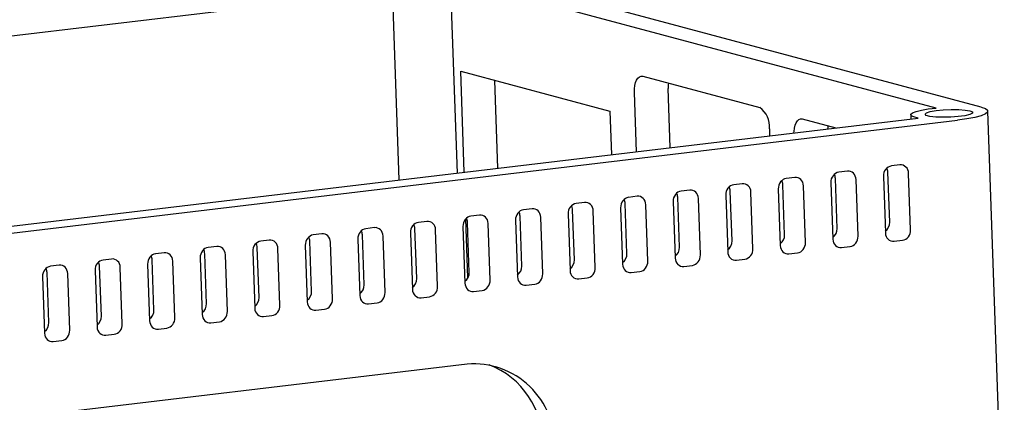
# Model space of a CAD drawing. Units: millimetres. Extents: x 3 to 591, y 2 to 418.
# Drawn here: x 106 to 157, y 308 to 328 of the extents above; entities that cross this region are included whole.
import ezdxf

# ---------------------------------------------------------------- set-up
doc = ezdxf.new("R2010")
doc.units = ezdxf.units.MM
doc.linetypes.add('SLD-Solido', pattern=[0])

msp = doc.modelspace()

# ---------------------------------------------------------------- linework, layer by layer
at = {"color": 7, "linetype": 'SLD-Solido', "lineweight": 25}
for p, q in [((80.1, 324.604), (149.848, 332.923)), ((128.6, 320.413), (128.25, 330.347)), ((153.695, 323.817), (128.967, 330.432)), ((156.057, 323.868), (130.733, 330.643)), ((125.545, 320.048), (125.195, 329.982)), ((128.959, 320.455), (128.773, 325.745)), ((128.773, 325.745), (136.594, 323.652)), ((130.725, 320.666), (130.563, 325.266)), ((138.315, 325.488), (144.45, 323.847)), ((137.99, 321.532), (137.881, 324.627)), ((139.756, 321.743), (139.647, 324.838)), ((136.594, 323.652), (136.674, 321.375)), ((157.266, 299.242), (156.406, 323.658)), ((79.785, 314.229), (154.813, 323.176)), ((79.971, 314.613), (152.754, 323.293)), ((146.674, 323.252), (148.443, 322.779)), ((152.365, 323.468), (152.372, 323.248)), ((144.953, 322.735), (144.966, 322.364)), ((149.039, 320.507), (148.594, 320.453)), ((151.794, 320.835), (151.349, 320.782)), ((146.285, 320.178), (145.84, 320.125)), ((148.504, 317.509), (148.411, 320.127)), ((149.601, 317.104), (149.496, 320.068)), ((150.927, 320.238), (151.031, 317.275)), ((151.258, 317.838), (151.166, 320.456)), ((152.355, 317.433), (152.251, 320.396)), ((140.775, 319.521), (140.331, 319.468)), ((142.994, 316.852), (142.902, 319.47)), ((143.53, 319.849), (143.085, 319.796)), ((145.417, 319.581), (145.522, 316.618)), ((145.749, 317.181), (145.657, 319.799)), ((146.846, 316.776), (146.742, 319.739)), ((148.172, 319.91), (148.276, 316.946)), ((138.021, 319.192), (137.576, 319.139)), ((140.24, 316.523), (140.148, 319.142)), ((141.337, 316.119), (141.233, 319.082)), ((142.663, 319.253), (142.767, 316.289)), ((144.092, 316.447), (143.987, 319.411)), ((132.512, 318.535), (132.067, 318.482)), ((134.731, 315.866), (134.638, 318.485)), ((135.266, 318.864), (134.821, 318.811)), ((137.154, 318.596), (137.258, 315.632)), ((137.485, 316.195), (137.393, 318.813)), ((138.582, 315.79), (138.478, 318.754)), ((139.908, 318.924), (140.013, 315.961)), ((129.154, 314.923), (129.045, 318.018)), ((129.757, 318.207), (129.312, 318.154)), ((131.644, 317.939), (131.749, 314.975)), ((131.976, 315.538), (131.884, 318.156)), ((133.073, 315.133), (132.969, 318.097)), ((134.399, 318.267), (134.503, 315.304)), ((135.828, 315.462), (135.723, 318.425)), ((124.248, 317.55), (123.803, 317.497)), ((126.467, 314.881), (126.375, 317.499)), ((127.002, 317.878), (126.558, 317.825)), ((127.564, 314.476), (127.46, 317.439)), ((128.89, 317.61), (128.994, 314.647)), ((129.221, 315.209), (129.129, 317.828)), ((130.319, 314.805), (130.214, 317.768)), ((118.739, 316.893), (118.294, 316.84)), ((121.493, 317.221), (121.048, 317.168)), ((123.381, 316.953), (123.485, 313.99)), ((123.712, 314.552), (123.62, 317.17)), ((124.809, 314.148), (124.705, 317.111)), ((126.135, 317.282), (126.24, 314.318)), ((151.488, 316.836), (151.933, 316.889)), ((115.984, 316.564), (115.539, 316.511)), ((118.203, 313.895), (118.111, 316.513)), ((119.3, 313.491), (119.196, 316.454)), ((120.626, 316.625), (120.73, 313.661)), ((120.958, 314.224), (120.865, 316.842)), ((122.055, 313.819), (121.95, 316.782)), ((148.734, 316.507), (149.178, 316.56)), ((110.475, 315.907), (110.03, 315.854)), ((112.694, 313.238), (112.601, 315.856)), ((113.229, 316.236), (112.785, 316.183)), ((115.117, 315.968), (115.221, 313.004)), ((115.448, 313.567), (115.356, 316.185)), ((116.546, 313.162), (116.441, 316.125)), ((117.871, 316.296), (117.976, 313.333)), ((143.224, 315.85), (143.669, 315.903)), ((145.979, 316.179), (146.424, 316.232)), ((107.72, 315.579), (107.275, 315.526)), ((109.939, 312.91), (109.847, 315.528)), ((111.036, 312.505), (110.932, 315.468)), ((112.362, 315.639), (112.467, 312.676)), ((113.791, 312.834), (113.686, 315.797)), ((140.47, 315.522), (140.914, 315.575)), ((106.853, 314.982), (106.957, 312.019)), ((107.185, 312.581), (107.092, 315.199)), ((108.282, 312.177), (108.177, 315.14)), ((109.608, 315.31), (109.712, 312.347)), ((134.96, 314.865), (135.405, 314.918)), ((137.715, 315.193), (138.16, 315.246)), ((132.206, 314.536), (132.651, 314.589)), ((126.697, 313.879), (127.141, 313.932)), ((129.451, 314.208), (129.896, 314.261)), ((121.187, 313.222), (121.632, 313.275)), ((123.942, 313.551), (124.387, 313.604)), ((118.433, 312.894), (118.878, 312.947)), ((112.924, 312.237), (113.368, 312.29)), ((115.678, 312.565), (116.123, 312.618)), ((110.169, 311.908), (110.614, 311.961)), ((107.414, 311.58), (107.859, 311.633)), ((129.108, 310.402), (86.73, 305.348))]:
    msp.add_line(p, q, dxfattribs=at)
at = {"color": 7, "linetype": 'SLD-Solido', "lineweight": 25, "flags": 128}
for points in [[(137.881, 324.627), (137.884, 324.817), (137.904, 324.995), (137.941, 325.154), (137.994, 325.288), (138.061, 325.392), (138.138, 325.461), (138.224, 325.494), (138.315, 325.488)], [(139.658, 325.129), (139.649, 325.028), (139.647, 324.838)], [(152.754, 323.293), (152.524, 323.35), (152.393, 323.417), (152.369, 323.49), (152.452, 323.566), (152.64, 323.641), (152.92, 323.71), (153.278, 323.77), (153.695, 323.817)], [(155.467, 323.67), (155.597, 323.612), (155.594, 323.546), (155.457, 323.479), (155.202, 323.419), (154.856, 323.371), (154.456, 323.342), (154.047, 323.334), (153.671, 323.348), (153.371, 323.382), (153.178, 323.434), (153.114, 323.497), (153.185, 323.564), (153.384, 323.629), (153.689, 323.683), (154.067, 323.722), (154.477, 323.741), (154.875, 323.738), (155.217, 323.713), (155.467, 323.67)], [(156.057, 323.868), (156.28, 323.789), (156.393, 323.7), (156.391, 323.606), (156.274, 323.51), (156.048, 323.415), (155.719, 323.326), (155.302, 323.245), (154.813, 323.176)], [(146.24, 322.516), (146.243, 322.581), (146.263, 322.759), (146.3, 322.918), (146.353, 323.052), (146.42, 323.155), (146.498, 323.225), (146.583, 323.258), (146.674, 323.252)], [(148.018, 322.893), (148.009, 322.791), (148.006, 322.727)]]:
    msp.add_lwpolyline(points, dxfattribs=at)
at = {"color": 7, "linetype": 'SLD-Solido', "lineweight": 25}
for centre, radius, start, end in [((143.739, 322.856), 1.22, 354.3405, 54.3504), ((129.433, 306.149), 4.266, 357.9526, 94.3671), ((128.628, 306.221), 4.46, 359.2094, 68.4482)]:
    msp.add_arc(centre, radius, start, end, dxfattribs=at)
for centre, major_axis, ratio, start_param, end_param in [((149.053, 320.011), (0.14, 0.483), 0.870403, 5.073913, 6.637113), ((151.37, 320.287), (0.118, 0.487), 0.87867, 0.316863, 1.880063), ((150.723, 320.399), (0.14, 0.483), 0.870403, 5.073913, 5.541817), ((151.808, 320.339), (0.14, 0.483), 0.870403, 5.073913, 6.637113), ((145.861, 319.63), (0.118, 0.487), 0.87867, 0.316863, 1.880063), ((145.214, 319.742), (0.14, 0.483), 0.870403, 5.073913, 5.541817), ((146.299, 319.682), (0.14, 0.483), 0.870403, 5.073913, 6.637113), ((148.615, 319.959), (0.118, 0.487), 0.87867, 0.316863, 1.880063), ((147.968, 320.07), (0.14, 0.483), 0.870403, 5.073913, 5.541817), ((140.351, 318.973), (0.118, 0.487), 0.87867, 0.316863, 1.880063), ((140.79, 319.025), (0.14, 0.483), 0.870403, 5.073913, 6.637113), ((143.106, 319.302), (0.118, 0.487), 0.87867, 0.316863, 1.880063), ((142.459, 319.413), (0.14, 0.483), 0.870403, 5.073913, 5.541817), ((143.544, 319.354), (0.14, 0.483), 0.870403, 5.073913, 6.637113), ((137.597, 318.645), (0.118, 0.487), 0.87867, 0.316863, 1.880063), ((136.95, 318.756), (0.14, 0.483), 0.870403, 5.073913, 5.541817), ((138.035, 318.697), (0.14, 0.483), 0.870403, 5.073913, 6.637113), ((139.705, 319.085), (0.14, 0.483), 0.870403, 5.073913, 5.541817), ((132.088, 317.988), (0.118, 0.487), 0.87867, 0.316863, 1.880063), ((132.526, 318.04), (0.14, 0.483), 0.870403, 5.073913, 6.637113), ((134.842, 318.316), (0.118, 0.487), 0.87867, 0.316863, 1.880063), ((134.195, 318.428), (0.14, 0.483), 0.870403, 5.073913, 5.541817), ((135.28, 318.368), (0.14, 0.483), 0.870403, 5.073913, 6.637113), ((129.333, 317.659), (0.118, 0.487), 0.87867, 0.316863, 1.880063), ((128.686, 317.771), (0.14, 0.483), 0.870403, 5.073913, 5.541817), ((129.771, 317.711), (0.14, 0.483), 0.870403, 5.073913, 6.637113), ((131.441, 318.099), (0.14, 0.483), 0.870403, 5.073913, 5.541817), ((123.824, 317.002), (0.118, 0.487), 0.87867, 0.316863, 1.880063), ((124.262, 317.054), (0.14, 0.483), 0.870403, 5.073913, 6.637113), ((126.578, 317.331), (0.118, 0.487), 0.87867, 0.316863, 1.880063), ((125.932, 317.442), (0.14, 0.483), 0.870403, 5.073913, 5.541817), ((127.017, 317.383), (0.14, 0.483), 0.870403, 5.073913, 6.637113), ((148.06, 317.46), (0.118, 0.487), 0.87867, 3.911984, 5.021655), ((150.815, 317.788), (0.118, 0.487), 0.87867, 3.911984, 5.021655), ((151.912, 317.384), (0.118, 0.487), 0.87867, 3.458455, 5.021655), ((118.753, 316.397), (0.14, 0.483), 0.870403, 5.073913, 6.637113), ((121.069, 316.674), (0.118, 0.487), 0.87867, 0.316863, 1.880063), ((120.422, 316.785), (0.14, 0.483), 0.870403, 5.073913, 5.541817), ((121.507, 316.726), (0.14, 0.483), 0.870403, 5.073913, 6.637113), ((123.177, 317.114), (0.14, 0.483), 0.870403, 5.073913, 5.541817), ((145.306, 317.131), (0.118, 0.487), 0.87867, 3.911984, 5.021655), ((148.719, 317.003), (0.14, 0.483), 0.870403, 1.932321, 3.495521), ((149.157, 317.055), (0.118, 0.487), 0.87867, 3.458455, 5.021655), ((151.474, 317.331), (0.14, 0.483), 0.870403, 1.932321, 3.495521), ((115.56, 316.017), (0.118, 0.487), 0.87867, 0.316863, 1.880063), ((114.913, 316.128), (0.14, 0.483), 0.870403, 5.073913, 5.541817), ((115.998, 316.069), (0.14, 0.483), 0.870403, 5.073913, 6.637113), ((118.315, 316.345), (0.118, 0.487), 0.87867, 0.316863, 1.880063), ((117.668, 316.457), (0.14, 0.483), 0.870403, 5.073913, 5.541817), ((139.797, 316.474), (0.118, 0.487), 0.87867, 3.911984, 5.021655), ((142.551, 316.803), (0.118, 0.487), 0.87867, 3.911984, 5.021655), ((143.648, 316.398), (0.118, 0.487), 0.87867, 3.458455, 5.021655), ((145.965, 316.674), (0.14, 0.483), 0.870403, 1.932321, 3.495521), ((146.403, 316.727), (0.118, 0.487), 0.87867, 3.458455, 5.021655), ((110.051, 315.36), (0.118, 0.487), 0.87867, 0.316863, 1.880063), ((110.489, 315.412), (0.14, 0.483), 0.870403, 5.073913, 6.637113), ((112.805, 315.688), (0.118, 0.487), 0.87867, 0.316863, 1.880063), ((112.158, 315.8), (0.14, 0.483), 0.870403, 5.073913, 5.541817), ((113.243, 315.74), (0.14, 0.483), 0.870403, 5.073913, 6.637113), ((134.287, 315.817), (0.118, 0.487), 0.87867, 3.911984, 5.021655), ((137.042, 316.146), (0.118, 0.487), 0.87867, 3.911984, 5.021655), ((140.456, 316.017), (0.14, 0.483), 0.870403, 1.932321, 3.495521), ((140.894, 316.07), (0.118, 0.487), 0.87867, 3.458455, 5.021655), ((143.21, 316.346), (0.14, 0.483), 0.870403, 1.932321, 3.495521), ((107.296, 315.031), (0.118, 0.487), 0.87867, 0.316863, 1.880063), ((106.649, 315.143), (0.14, 0.483), 0.870403, 5.073913, 5.541817), ((107.734, 315.083), (0.14, 0.483), 0.870403, 5.073913, 6.637113), ((109.404, 315.471), (0.14, 0.483), 0.870403, 5.073913, 5.541817), ((131.533, 315.489), (0.118, 0.487), 0.87867, 3.911984, 5.021655), ((135.384, 315.413), (0.118, 0.487), 0.87867, 3.458455, 5.021655), ((137.701, 315.689), (0.14, 0.483), 0.870403, 1.932321, 3.495521), ((138.139, 315.741), (0.118, 0.487), 0.87867, 3.458455, 5.021655), ((126.023, 314.832), (0.118, 0.487), 0.87867, 3.911984, 5.021655), ((128.778, 315.16), (0.118, 0.487), 0.87867, 3.911984, 5.021655), ((132.192, 315.032), (0.14, 0.483), 0.870403, 1.932321, 3.495521), ((132.63, 315.084), (0.118, 0.487), 0.87867, 3.458455, 5.021655), ((134.946, 315.36), (0.14, 0.483), 0.870403, 1.932321, 3.495521), ((123.269, 314.503), (0.118, 0.487), 0.87867, 3.911984, 5.021655), ((126.683, 314.375), (0.14, 0.483), 0.870403, 1.932321, 3.495521), ((127.121, 314.427), (0.118, 0.487), 0.87867, 3.458455, 5.021655), ((129.437, 314.703), (0.14, 0.483), 0.870403, 1.932321, 3.495521), ((129.875, 314.756), (0.118, 0.487), 0.87867, 3.458455, 5.021655), ((117.76, 313.846), (0.118, 0.487), 0.87867, 3.911984, 5.021655), ((120.514, 314.175), (0.118, 0.487), 0.87867, 3.911984, 5.021655), ((121.611, 313.77), (0.118, 0.487), 0.87867, 3.458455, 5.021655), ((123.928, 314.046), (0.14, 0.483), 0.870403, 1.932321, 3.495521), ((124.366, 314.099), (0.118, 0.487), 0.87867, 3.458455, 5.021655), ((115.005, 313.518), (0.118, 0.487), 0.87867, 3.911984, 5.021655), ((118.419, 313.389), (0.14, 0.483), 0.870403, 1.932321, 3.495521), ((118.857, 313.442), (0.118, 0.487), 0.87867, 3.458455, 5.021655), ((121.173, 313.718), (0.14, 0.483), 0.870403, 1.932321, 3.495521), ((109.496, 312.861), (0.118, 0.487), 0.87867, 3.911984, 5.021655), ((112.25, 313.189), (0.118, 0.487), 0.87867, 3.911984, 5.021655), ((113.348, 312.785), (0.118, 0.487), 0.87867, 3.458455, 5.021655), ((115.664, 313.061), (0.14, 0.483), 0.870403, 1.932321, 3.495521), ((116.102, 313.113), (0.118, 0.487), 0.87867, 3.458455, 5.021655), ((106.741, 312.532), (0.118, 0.487), 0.87867, 3.911984, 5.021655), ((110.155, 312.404), (0.14, 0.483), 0.870403, 1.932321, 3.495521), ((110.593, 312.456), (0.118, 0.487), 0.87867, 3.458455, 5.021655), ((112.91, 312.732), (0.14, 0.483), 0.870403, 1.932321, 3.495521), ((107.4, 312.075), (0.14, 0.483), 0.870403, 1.932321, 3.495521), ((107.838, 312.128), (0.118, 0.487), 0.87867, 3.458455, 5.021655)]:
    msp.add_ellipse(centre, major_axis=major_axis, ratio=ratio, start_param=start_param, end_param=end_param, dxfattribs=at)

doc.saveas('drawing.dxf')
